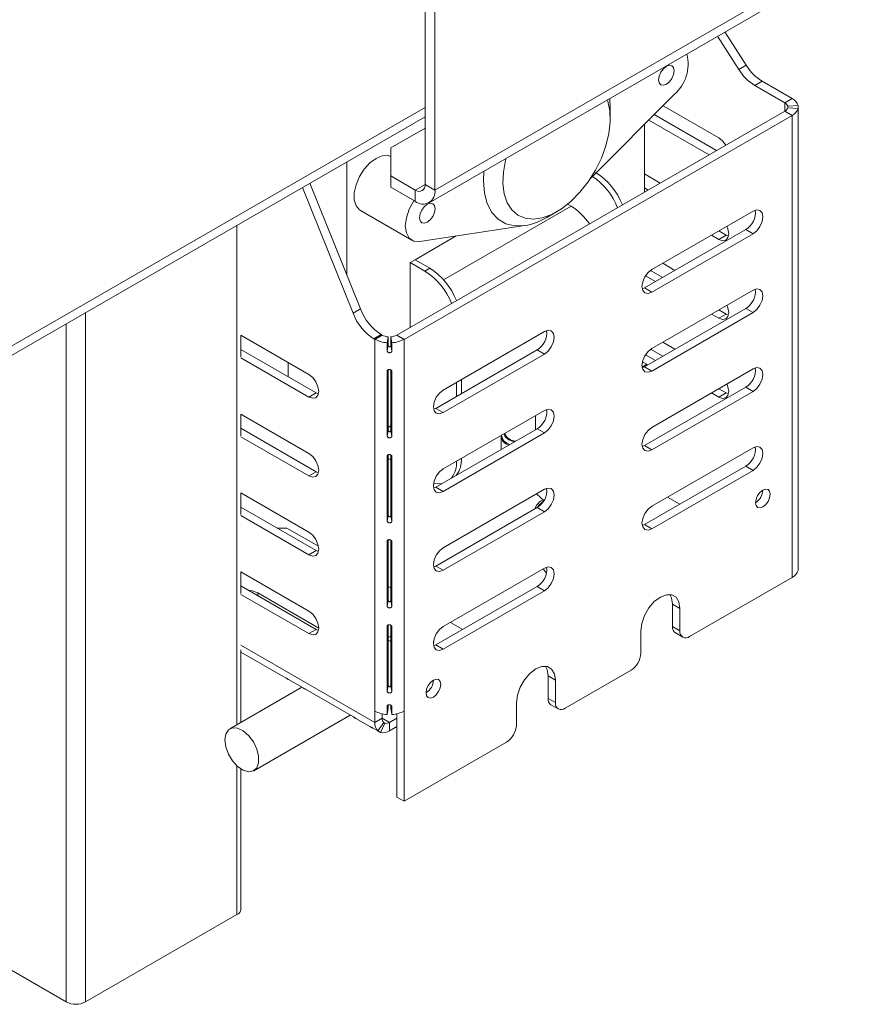
# Model space of a CAD drawing. Units: millimetres. Extents: x 150 to 3171, y 99 to 2502.
# Drawn here: x 2520 to 2642, y 1299 to 1442 of the extents above; entities that cross this region are included whole.
import ezdxf

# ---------------------------------------------------------------- set-up
doc = ezdxf.new("R2010")
doc.units = ezdxf.units.MM
doc.header["$LTSCALE"] = 12

msp = doc.modelspace()

# ---------------------------------------------------------------- linework, layer by layer
at = {"color": 7, "linetype": 'Continuous', "lineweight": 15}
for p, q in [((2641.21, 1452.17), (2580.51, 1417.13)), ((2579.68, 1415.3), (2642.02, 1451.29)), ((2579.1, 1417.95), (2579.1, 1449.79)), ((2580.51, 1417.13), (2580.51, 1448.98)), ((2625.63, 1435.22), (2622.55, 1440.05)), ((2624.57, 1434.61), (2621.49, 1439.43)), ((2624.57, 1434.61), (2625.63, 1435.22)), ((2627.93, 1432.91), (2626.87, 1432.29)), ((2627.93, 1432.91), (2632.28, 1430.4)), ((2626.87, 1432.29), (2631.22, 1429.78)), ((2603.04, 1418.76), (2615.17, 1430.96)), ((2605.94, 1429.07), (2605.86, 1430.41)), ((2631.22, 1429.78), (2632.28, 1430.4)), ((2605.94, 1427.44), (2605.94, 1429.07)), ((2621.67, 1424.68), (2613.58, 1429.35)), ((2631.65, 1429.27), (2633.14, 1429.37)), ((2631.65, 1429.27), (2631.65, 1429.07)), ((2631.65, 1429.07), (2633.14, 1428.97)), ((2633.14, 1429.37), (2633.14, 1428.97)), ((2633.14, 1427.74), (2633.14, 1428.97)), ((2436.47, 1345.4), (2579.1, 1427.74)), ((2631.22, 1428.56), (2575, 1396.11)), ((2632.28, 1427.95), (2576.06, 1395.49)), ((2611.51, 1427.28), (2620.26, 1422.23)), ((2612.29, 1428.06), (2621.32, 1422.84)), ((2631.22, 1428.56), (2632.28, 1427.95)), ((2632.28, 1360.99), (2632.28, 1427.95)), ((2633.16, 1425.3), (2633.16, 1427.74)), ((2574.15, 1423.25), (2579.1, 1426.11)), ((2610.89, 1416.82), (2610.89, 1426.65)), ((2633.14, 1415.41), (2633.14, 1424.89)), ((2574.15, 1423.25), (2574.15, 1419.17)), ((2567.75, 1421.2), (2567.75, 1404.81)), ((2577.68, 1417.13), (2574.15, 1419.17)), ((2574.15, 1419.17), (2574.15, 1417.54)), ((2613.18, 1418.15), (2610.89, 1419.47)), ((2568.67, 1399.29), (2561.35, 1417.5)), ((2569.73, 1399.9), (2562.41, 1418.11)), ((2577.68, 1415.5), (2574.15, 1417.54)), ((2580.51, 1417.13), (2579.1, 1417.95)), ((2610.89, 1417.43), (2611.41, 1417.13)), ((2577.68, 1417.13), (2577.68, 1415.5)), ((2600.28, 1414.78), (2599.76, 1415.08)), ((2633.16, 1412.97), (2633.16, 1415.41)), ((2569.75, 1414.15), (2577.17, 1409.87)), ((2596.75, 1413.15), (2598.16, 1413.97)), ((2626.62, 1414.07), (2611.95, 1405.6)), ((2578.32, 1409.68), (2593.56, 1411.97)), ((2633.14, 1403.08), (2633.14, 1412.56)), ((2583.63, 1410.48), (2577.65, 1407.03)), ((2610.89, 1402.94), (2625.56, 1411.41)), ((2611.95, 1402.33), (2626.62, 1410.8)), ((2620.61, 1410.59), (2621.67, 1409.98)), ((2621.67, 1411.21), (2622.73, 1410.59)), ((2622.73, 1410.59), (2621.67, 1409.98)), ((2622.73, 1410.59), (2623.05, 1410.45)), ((2625.56, 1411.41), (2626.62, 1410.8)), ((2577.65, 1407.03), (2576.95, 1406.62)), ((2576.95, 1406.62), (2576.95, 1397.23)), ((2576.95, 1406.62), (2579.07, 1405.39)), ((2577.65, 1407.03), (2579.78, 1405.8)), ((2579.07, 1405.39), (2579.78, 1405.8)), ((2615.3, 1405.49), (2613.54, 1406.51)), ((2611.04, 1404.69), (2612.48, 1403.86)), ((2611.78, 1405.49), (2613.54, 1404.47)), ((2610.57, 1402.8), (2610.89, 1402.94)), ((2610.89, 1402.94), (2611.95, 1402.33)), ((2633.16, 1400.64), (2633.16, 1403.08)), ((2626.62, 1402.63), (2611.95, 1394.16)), ((2633.14, 1390.75), (2633.14, 1400.23)), ((2568.67, 1399.29), (2569.73, 1399.9)), ((2610.89, 1391.51), (2625.56, 1399.98)), ((2611.95, 1390.9), (2626.62, 1399.37)), ((2620.61, 1399.16), (2621.67, 1398.55)), ((2621.67, 1399.78), (2622.73, 1399.16)), ((2622.73, 1399.16), (2621.67, 1398.55)), ((2622.73, 1399.16), (2623.05, 1399.02)), ((2625.56, 1399.98), (2626.62, 1399.37)), ((2562.27, 1390.39), (2552.42, 1396.08)), ((2552.43, 1392.94), (2552.43, 1396.07)), ((2572.75, 1396.18), (2571.69, 1395.57)), ((2572.88, 1396.11), (2571.82, 1395.49)), ((2572.88, 1396.11), (2572.75, 1396.18)), ((2573.77, 1395.86), (2573.59, 1395)), ((2573.77, 1394.63), (2573.77, 1395.86)), ((2574.12, 1395.86), (2574.29, 1395)), ((2574.12, 1395.86), (2574.12, 1394.63)), ((2575, 1396.11), (2576.06, 1395.49)), ((2596.39, 1396.62), (2581.72, 1388.14)), ((2571.82, 1395.49), (2571.69, 1395.57)), ((2571.82, 1341.6), (2571.82, 1395.49)), ((2573.59, 1393.77), (2573.59, 1395)), ((2573.77, 1394.63), (2573.59, 1393.77)), ((2574.12, 1394.63), (2574.29, 1393.77)), ((2574.29, 1395), (2574.29, 1393.77)), ((2576.06, 1341.6), (2576.06, 1395.49)), ((2615.3, 1394.06), (2613.54, 1395.08)), ((2563.34, 1387.74), (2552.43, 1394.03)), ((2580.66, 1385.49), (2595.33, 1393.96)), ((2581.72, 1384.88), (2596.39, 1393.35)), ((2595.33, 1393.96), (2596.39, 1393.35)), ((2611.04, 1393.26), (2612.48, 1392.43)), ((2611.78, 1394.05), (2613.54, 1393.04)), ((2552.42, 1392.81), (2562.27, 1387.12)), ((2559.27, 1392.12), (2559.27, 1390.08)), ((2611.24, 1391.88), (2610.55, 1391.48)), ((2610.57, 1391.37), (2610.89, 1391.51)), ((2610.6, 1392.25), (2611.24, 1391.88)), ((2610.89, 1391.51), (2611.95, 1390.9)), ((2611.24, 1391.88), (2611.24, 1391.71)), ((2573.59, 1381.44), (2573.59, 1390.92)), ((2573.77, 1382.3), (2573.77, 1391.09)), ((2574.12, 1391.06), (2574.12, 1382.3)), ((2574.29, 1390.92), (2574.29, 1381.44)), ((2626.62, 1391.2), (2611.95, 1382.73)), ((2633.16, 1388.31), (2633.16, 1390.75)), ((2583.66, 1389.27), (2583.66, 1387.23)), ((2584.37, 1389.68), (2584.37, 1387.63)), ((2563.34, 1387.74), (2562.27, 1387.12)), ((2563.65, 1387.59), (2563.34, 1387.74)), ((2610.89, 1380.08), (2625.56, 1388.55)), ((2611.95, 1379.47), (2626.62, 1387.94)), ((2620.61, 1387.73), (2621.67, 1387.12)), ((2621.67, 1388.34), (2622.73, 1387.73)), ((2622.73, 1387.73), (2621.67, 1387.12)), ((2622.73, 1387.73), (2623.05, 1387.59)), ((2625.56, 1388.55), (2626.62, 1387.94)), ((2633.14, 1378.42), (2633.14, 1387.9)), ((2562.27, 1378.96), (2552.42, 1384.65)), ((2552.43, 1381.51), (2552.43, 1384.64)), ((2580.34, 1385.35), (2580.66, 1385.49)), ((2580.66, 1385.49), (2581.72, 1384.88)), ((2596.39, 1385.18), (2581.72, 1376.71)), ((2595.11, 1382.4), (2595.11, 1384.44)), ((2563.34, 1376.3), (2552.43, 1382.6)), ((2573.77, 1382.3), (2573.59, 1381.44)), ((2573.77, 1382.73), (2574.12, 1382.94)), ((2574.12, 1382.3), (2574.29, 1381.44)), ((2580.66, 1374.06), (2595.33, 1382.53)), ((2581.72, 1373.45), (2596.39, 1381.92)), ((2595.33, 1382.53), (2596.39, 1381.92)), ((2552.42, 1381.38), (2562.27, 1375.69)), ((2590.11, 1381.44), (2590.11, 1379.51)), ((2573.77, 1369.97), (2573.77, 1378.76)), ((2574.12, 1378.73), (2574.12, 1369.97)), ((2610.57, 1379.94), (2610.89, 1380.08)), ((2610.89, 1380.08), (2611.95, 1379.47)), ((2626.62, 1379.77), (2611.95, 1371.3)), ((2573.59, 1369.11), (2573.59, 1378.59)), ((2574.12, 1378.04), (2573.77, 1378.24)), ((2574.29, 1378.59), (2574.29, 1369.11)), ((2583.66, 1377.84), (2584.37, 1378.24)), ((2583.66, 1377.84), (2583.66, 1377.84)), ((2584.37, 1378.24), (2584.37, 1378.24)), ((2633.16, 1375.98), (2633.16, 1378.42)), ((2563.34, 1376.3), (2562.27, 1375.69)), ((2563.65, 1376.16), (2563.34, 1376.3)), ((2610.89, 1368.65), (2625.56, 1377.12)), ((2611.95, 1368.03), (2626.62, 1376.5)), ((2625.56, 1377.12), (2626.62, 1376.5)), ((2633.14, 1366.09), (2633.14, 1375.57)), ((2562.27, 1367.53), (2552.42, 1373.22)), ((2552.43, 1370.08), (2552.43, 1373.21)), ((2580.34, 1373.92), (2580.66, 1374.06)), ((2580.66, 1374.06), (2581.72, 1373.45)), ((2596.39, 1373.75), (2581.72, 1365.28)), ((2595.27, 1373.1), (2596.33, 1372.15)), ((2614.24, 1372.63), (2616.01, 1371.6)), ((2563.34, 1364.87), (2552.43, 1371.17)), ((2580.66, 1362.63), (2595.33, 1371.1)), ((2581.72, 1362.02), (2596.39, 1370.49)), ((2595.33, 1371.1), (2596.39, 1370.49)), ((2552.42, 1369.95), (2562.27, 1364.26)), ((2573.77, 1369.97), (2573.59, 1369.11)), ((2574.12, 1369.97), (2574.29, 1369.11)), ((2559.09, 1368.14), (2557.68, 1368.14)), ((2559.09, 1368.14), (2563.64, 1365.51)), ((2610.57, 1368.51), (2610.89, 1368.65)), ((2610.89, 1368.65), (2611.95, 1368.03)), ((2573.59, 1356.78), (2573.59, 1366.26)), ((2573.77, 1357.64), (2573.77, 1366.43)), ((2574.12, 1366.4), (2574.12, 1357.64)), ((2574.29, 1366.26), (2574.29, 1356.78)), ((2633.16, 1363.65), (2633.16, 1366.09)), ((2563.34, 1364.87), (2562.27, 1364.26)), ((2563.65, 1364.73), (2563.34, 1364.87)), ((2633.14, 1362.01), (2633.14, 1363.24)), ((2562.27, 1356.1), (2552.42, 1361.79)), ((2552.43, 1358.65), (2552.43, 1361.78)), ((2580.34, 1362.49), (2580.66, 1362.63)), ((2580.66, 1362.63), (2581.72, 1362.02)), ((2596.39, 1362.32), (2581.72, 1353.85)), ((2632.28, 1360.99), (2617.43, 1352.42)), ((2563.34, 1353.44), (2552.43, 1359.74)), ((2554.85, 1358.75), (2563.69, 1353.64)), ((2573.77, 1359.66), (2574.12, 1359.46)), ((2580.66, 1351.2), (2595.33, 1359.67)), ((2581.72, 1350.58), (2596.39, 1359.05)), ((2595.33, 1359.67), (2596.39, 1359.05)), ((2552.42, 1358.52), (2562.27, 1352.83)), ((2573.77, 1357.64), (2573.59, 1356.78)), ((2574.12, 1357.64), (2574.29, 1356.78)), ((2614.95, 1353.85), (2614.95, 1357.11)), ((2614.95, 1357.11), (2616.01, 1356.5)), ((2616.01, 1353.23), (2616.01, 1356.5)), ((2582.78, 1354.46), (2584.55, 1353.44)), ((2563.34, 1353.44), (2562.27, 1352.83)), ((2563.65, 1353.3), (2563.34, 1353.44)), ((2573.59, 1344.45), (2573.59, 1353.93)), ((2573.77, 1345.31), (2573.77, 1354.1)), ((2574.12, 1354.07), (2574.12, 1345.31)), ((2574.29, 1353.93), (2574.29, 1344.45)), ((2610.36, 1353.24), (2610.36, 1349.97)), ((2614.95, 1353.85), (2616.01, 1353.23)), ((2574.12, 1352.49), (2573.77, 1352.29)), ((2574.12, 1351.71), (2573.77, 1351.91)), ((2615.37, 1352.93), (2616.43, 1352.32)), ((2552.43, 1339.97), (2552.43, 1350.5)), ((2552.43, 1350.17), (2558.96, 1346.4)), ((2580.33, 1351.05), (2580.66, 1351.2)), ((2580.66, 1351.2), (2581.72, 1350.58)), ((2608.94, 1347.52), (2599.4, 1342.01)), ((2559.31, 1346.18), (2561.42, 1344.96)), ((2596.92, 1346.7), (2596.92, 1343.44)), ((2596.92, 1346.7), (2597.98, 1346.09)), ((2597.98, 1346.09), (2597.98, 1342.83)), ((2561.24, 1345.06), (2550.8, 1339.03)), ((2561.43, 1344.97), (2568.74, 1340.76)), ((2573.77, 1345.31), (2573.59, 1344.45)), ((2574.12, 1345.31), (2574.29, 1344.45)), ((2596.92, 1343.44), (2597.98, 1342.83)), ((2571.82, 1339.97), (2571.82, 1341.6)), ((2573.59, 1341.11), (2573.59, 1342.33)), ((2573.77, 1341.97), (2573.59, 1341.11)), ((2573.77, 1341.97), (2573.77, 1342.5)), ((2574.12, 1342.48), (2574.12, 1341.97)), ((2574.12, 1341.97), (2574.29, 1341.11)), ((2574.29, 1342.33), (2574.29, 1341.11)), ((2576.06, 1328.54), (2576.06, 1341.6)), ((2592.33, 1339.56), (2592.33, 1342.83)), ((2597.34, 1342.52), (2598.4, 1341.91)), ((2554.3, 1332.97), (2568.27, 1341.03)), ((2569.09, 1340.53), (2571.2, 1339.31)), ((2572.88, 1340.58), (2571.82, 1339.97)), ((2572.88, 1340.58), (2572.88, 1341.21)), ((2575, 1340.58), (2573.94, 1339.97)), ((2575, 1329.15), (2575, 1341.21)), ((2571.22, 1339.33), (2572.28, 1338.72)), ((2573.11, 1339.95), (2572.28, 1338.72)), ((2572.63, 1338.51), (2572.28, 1338.72)), ((2573.28, 1339.85), (2572.63, 1338.51)), ((2573.28, 1339.85), (2573.11, 1339.95)), ((2573.94, 1339.97), (2573.94, 1338.74)), ((2575, 1339.36), (2573.94, 1338.74)), ((2590.91, 1337.11), (2576.06, 1328.54)), ((2552.43, 1312.92), (2552.43, 1333.22)), ((2576.06, 1328.54), (2575, 1329.15)), ((2505.18, 1312.1), (2527.1, 1299.45)), ((2529.92, 1299.45), (2551.84, 1312.1))]:
    msp.add_line(p, q, dxfattribs=at)
at = {"color": 8, "linetype": 'Continuous', "lineweight": 15}
for p, q in [((2438.35, 1347.85), (2579.1, 1429.1)), ((2631.22, 1428.56), (2631.22, 1429.78)), ((2579.1, 1417.95), (2577.68, 1417.13)), ((2581.79, 1404.1), (2600.28, 1414.78)), ((2551.84, 1412.01), (2551.84, 1339.63)), ((2529.92, 1399.36), (2529.92, 1299.45)), ((2527.1, 1397.72), (2527.1, 1299.45)), ((2590.11, 1381.44), (2590.12, 1381.56)), ((2554.85, 1358.75), (2554.85, 1358.34)), ((2552.42, 1351.17), (2571.82, 1339.97)), ((2573.94, 1339.97), (2572.88, 1340.58)), ((2551.84, 1333.67), (2551.84, 1312.1))]:
    msp.add_line(p, q, dxfattribs=at)
at = {"color": 7, "linetype": 'Continuous', "lineweight": 15, "flags": 128}
for points in [[(2614.07, 1435.07), (2613.64, 1434.72), (2613.27, 1434.23), (2613.02, 1433.66), (2612.94, 1433.11), (2613.02, 1432.66), (2613.27, 1432.38), (2613.64, 1432.31), (2614.07, 1432.46), (2614.5, 1432.81), (2614.87, 1433.3), (2615.12, 1433.87), (2615.2, 1434.42), (2615.12, 1434.87), (2614.87, 1435.15), (2614.5, 1435.22), (2614.07, 1435.07)], [(2590.84, 1421.74), (2590.76, 1421.45), (2590.45, 1419.7), (2590.39, 1418.06), (2590.58, 1416.57), (2591.01, 1415.29), (2591.67, 1414.25), (2592.54, 1413.5), (2593.59, 1413.04), (2594.79, 1412.91), (2596.09, 1413.1), (2597.46, 1413.6), (2598.86, 1414.4), (2600.23, 1415.48), (2601.54, 1416.8), (2602.73, 1418.32), (2603.78, 1419.99), (2604.65, 1421.75), (2605.31, 1423.55), (2605.74, 1425.33), (2605.93, 1427.03), (2605.87, 1428.6), (2605.56, 1429.99), (2605.49, 1430.2)], [(2622.67, 1423.62), (2622.21, 1424.24), (2621.67, 1424.68)], [(2574.15, 1422), (2573.72, 1422.13), (2572.89, 1422.09), (2572, 1421.72), (2571.1, 1421.06), (2570.28, 1420.15), (2569.59, 1419.07), (2569.1, 1417.91), (2568.85, 1416.75), (2568.85, 1415.71), (2569.1, 1414.85), (2569.59, 1414.26), (2569.75, 1414.15)], [(2587.63, 1419.89), (2587.55, 1418.46), (2587.69, 1416.7), (2588.1, 1415.16), (2588.77, 1413.88), (2589.69, 1412.89), (2590.81, 1412.23), (2592.11, 1411.92), (2593.56, 1411.97)], [(2577.51, 1415.6), (2577.47, 1415.55), (2576.81, 1414.36), (2576.39, 1413.11), (2576.24, 1411.93), (2576.39, 1410.91), (2576.81, 1410.16), (2577.47, 1409.73), (2578.32, 1409.68)], [(2579.42, 1415.07), (2578.99, 1414.72), (2578.62, 1414.23), (2578.38, 1413.66), (2578.29, 1413.11), (2578.38, 1412.66), (2578.62, 1412.38), (2578.99, 1412.31), (2579.42, 1412.46), (2579.85, 1412.81), (2580.22, 1413.3), (2580.47, 1413.87), (2580.55, 1414.42), (2580.47, 1414.87), (2580.22, 1415.15), (2579.85, 1415.22), (2579.42, 1415.07)], [(2626.62, 1410.8), (2627.16, 1411.24), (2627.62, 1411.86), (2627.93, 1412.56), (2628.04, 1413.25), (2627.93, 1413.81), (2627.62, 1414.16), (2627.16, 1414.25), (2626.62, 1414.07)], [(2621.67, 1409.98), (2622.21, 1409.79), (2622.67, 1409.88), (2622.98, 1410.24), (2623.09, 1410.8), (2622.98, 1411.49), (2622.83, 1411.88)], [(2611.95, 1405.6), (2611.41, 1405.16), (2610.95, 1404.54), (2610.64, 1403.83), (2610.53, 1403.15), (2610.64, 1402.58), (2610.95, 1402.23), (2611.41, 1402.14), (2611.95, 1402.33)], [(2626.62, 1399.37), (2627.16, 1399.8), (2627.62, 1400.42), (2627.93, 1401.13), (2628.04, 1401.82), (2627.93, 1402.38), (2627.62, 1402.73), (2627.16, 1402.82), (2626.62, 1402.63)], [(2621.67, 1398.55), (2622.21, 1398.36), (2622.67, 1398.45), (2622.98, 1398.8), (2623.09, 1399.37), (2622.98, 1400.05), (2622.83, 1400.45)], [(2596.39, 1393.35), (2596.93, 1393.79), (2597.39, 1394.4), (2597.7, 1395.11), (2597.81, 1395.8), (2597.7, 1396.36), (2597.39, 1396.71), (2596.93, 1396.8), (2596.39, 1396.62)], [(2611.95, 1394.16), (2611.41, 1393.73), (2610.95, 1393.11), (2610.64, 1392.4), (2610.53, 1391.71), (2610.64, 1391.15), (2610.95, 1390.8), (2611.41, 1390.71), (2611.95, 1390.9)], [(2562.27, 1387.12), (2562.82, 1386.94), (2563.27, 1387.02), (2563.58, 1387.38), (2563.69, 1387.94), (2563.58, 1388.63), (2563.27, 1389.33), (2562.82, 1389.95), (2562.27, 1390.39)], [(2626.62, 1387.94), (2627.16, 1388.37), (2627.62, 1388.99), (2627.93, 1389.7), (2628.04, 1390.39), (2627.93, 1390.95), (2627.62, 1391.3), (2627.16, 1391.39), (2626.62, 1391.2)], [(2621.67, 1387.12), (2622.21, 1386.93), (2622.67, 1387.02), (2622.98, 1387.37), (2623.09, 1387.93), (2622.98, 1388.62), (2622.83, 1389.02)], [(2581.72, 1388.14), (2581.18, 1387.71), (2580.72, 1387.09), (2580.41, 1386.38), (2580.31, 1385.7), (2580.41, 1385.13), (2580.72, 1384.78), (2581.18, 1384.69), (2581.72, 1384.88)], [(2596.39, 1381.92), (2596.93, 1382.35), (2597.39, 1382.97), (2597.7, 1383.68), (2597.81, 1384.37), (2597.7, 1384.93), (2597.39, 1385.28), (2596.93, 1385.37), (2596.39, 1385.18)], [(2611.95, 1382.73), (2611.41, 1382.3), (2610.95, 1381.68), (2610.64, 1380.97), (2610.53, 1380.28), (2610.64, 1379.72), (2610.95, 1379.37), (2611.41, 1379.28), (2611.95, 1379.47)], [(2562.27, 1375.69), (2562.82, 1375.5), (2563.27, 1375.59), (2563.58, 1375.95), (2563.69, 1376.51), (2563.58, 1377.2), (2563.27, 1377.9), (2562.82, 1378.52), (2562.27, 1378.96)], [(2626.62, 1376.5), (2627.16, 1376.94), (2627.62, 1377.56), (2627.93, 1378.27), (2628.04, 1378.95), (2627.93, 1379.52), (2627.62, 1379.87), (2627.16, 1379.96), (2626.62, 1379.77)], [(2581.72, 1376.71), (2581.18, 1376.28), (2580.72, 1375.66), (2580.41, 1374.95), (2580.31, 1374.26), (2580.41, 1373.7), (2580.72, 1373.35), (2581.18, 1373.26), (2581.72, 1373.45)], [(2580.34, 1374.65), (2580.83, 1374.57), (2581.59, 1374.59)], [(2596.39, 1370.49), (2596.93, 1370.92), (2597.39, 1371.54), (2597.7, 1372.25), (2597.81, 1372.94), (2597.7, 1373.5), (2597.39, 1373.85), (2596.93, 1373.94), (2596.39, 1373.75)], [(2628.04, 1373.65), (2627.63, 1373.32), (2627.29, 1372.86), (2627.06, 1372.33), (2626.97, 1371.81), (2627.06, 1371.39), (2627.29, 1371.12), (2627.63, 1371.06), (2628.04, 1371.2), (2628.44, 1371.52), (2628.79, 1371.99), (2629.02, 1372.52), (2629.1, 1373.03), (2629.02, 1373.46), (2628.79, 1373.72), (2628.44, 1373.79), (2628.04, 1373.65)], [(2596.25, 1372.01), (2595.61, 1371.48), (2595.41, 1371.14)], [(2611.95, 1371.3), (2611.41, 1370.86), (2610.95, 1370.25), (2610.64, 1369.54), (2610.53, 1368.85), (2610.64, 1368.29), (2610.95, 1367.94), (2611.41, 1367.85), (2611.95, 1368.03)], [(2562.27, 1364.26), (2562.82, 1364.07), (2563.27, 1364.16), (2563.58, 1364.51), (2563.69, 1365.08), (2563.58, 1365.76), (2563.27, 1366.47), (2562.82, 1367.09), (2562.27, 1367.53)], [(2581.72, 1365.28), (2581.18, 1364.84), (2580.72, 1364.23), (2580.41, 1363.52), (2580.31, 1362.83), (2580.41, 1362.27), (2580.72, 1361.92), (2581.18, 1361.83), (2581.72, 1362.02)], [(2596.39, 1359.05), (2596.93, 1359.49), (2597.39, 1360.11), (2597.7, 1360.82), (2597.81, 1361.5), (2597.7, 1362.07), (2597.39, 1362.42), (2596.93, 1362.51), (2596.39, 1362.32)], [(2553.44, 1359.15), (2554.04, 1359.06), (2554.85, 1358.75)], [(2616.01, 1356.5), (2615.88, 1357.43), (2615.47, 1358.11), (2614.85, 1358.47), (2614.06, 1358.48), (2613.19, 1358.13), (2612.31, 1357.47), (2611.52, 1356.55), (2610.9, 1355.47), (2610.5, 1354.32), (2610.36, 1353.24)], [(2614.95, 1357.11), (2614.82, 1358.04), (2614.58, 1358.51)], [(2562.27, 1352.83), (2562.82, 1352.64), (2563.27, 1352.73), (2563.58, 1353.08), (2563.69, 1353.65), (2563.58, 1354.33), (2563.27, 1355.04), (2562.82, 1355.66), (2562.27, 1356.1)], [(2581.72, 1353.85), (2581.18, 1353.41), (2580.72, 1352.79), (2580.41, 1352.09), (2580.31, 1351.4), (2580.41, 1350.84), (2580.72, 1350.48), (2581.18, 1350.4), (2581.72, 1350.58)], [(2580.33, 1351.69), (2580.33, 1351.6), (2580.31, 1351.4)], [(2592.33, 1342.83), (2592.47, 1343.92), (2592.87, 1345.06), (2593.49, 1346.14), (2594.28, 1347.06), (2595.16, 1347.72), (2596.03, 1348.07), (2596.82, 1348.06), (2597.44, 1347.7), (2597.85, 1347.02), (2597.98, 1346.09)], [(2596.55, 1348.1), (2596.78, 1347.63), (2596.92, 1346.7)], [(2580.31, 1346.09), (2579.9, 1345.77), (2579.56, 1345.3), (2579.33, 1344.77), (2579.25, 1344.26), (2579.33, 1343.83), (2579.56, 1343.57), (2579.9, 1343.5), (2580.31, 1343.64), (2580.71, 1343.97), (2581.06, 1344.44), (2581.29, 1344.97), (2581.37, 1345.48), (2581.29, 1345.9), (2581.06, 1346.17), (2580.71, 1346.23), (2580.31, 1346.09)], [(2573.59, 1341.99), (2573.64, 1341.98), (2573.77, 1341.97)], [(2574.12, 1341.97), (2574.24, 1341.98), (2574.29, 1341.99)], [(2550.08, 1337.43), (2550.21, 1338.28), (2550.6, 1338.88), (2551.2, 1339.17), (2551.94, 1339.12), (2552.76, 1338.73), (2553.55, 1338.04), (2554.23, 1337.14), (2554.73, 1336.1), (2554.99, 1335.06), (2554.99, 1334.12), (2554.73, 1333.38), (2554.23, 1332.93), (2553.55, 1332.81), (2552.76, 1333.03), (2551.94, 1333.58), (2551.2, 1334.39), (2550.6, 1335.37), (2550.21, 1336.42), (2550.08, 1337.43)]]:
    msp.add_lwpolyline(points, dxfattribs=at)
at = {"color": 8, "linetype": 'Continuous', "lineweight": 15, "flags": 128}
for points in [[(2591.22, 1380.92), (2590.72, 1381.36), (2590.55, 1381.81)], [(2592.03, 1380.62), (2591.97, 1380.63), (2591.22, 1380.92)], [(2596.23, 1362.23), (2596.65, 1361.63), (2596.68, 1361.59)]]:
    msp.add_lwpolyline(points, dxfattribs=at)
at = {"color": 7, "linetype": 'Continuous', "lineweight": 15}
for centre, radius, start, end in [((2611.43, 1435.36), 5.78, 310.3702, 14.9292), ((2630.56, 1438.27), 7.03, 211.4576, 238.2873), ((2631.62, 1438.89), 7.03, 211.4576, 238.2873), ((2631.56, 1428.92), 1.64, 16.0203, 64.0159), ((2630.86, 1429.05), 0.82, 16.0203, 64.0159), ((2630.86, 1429.3), 0.82, 295.9841, 343.9797), ((2631.56, 1429.42), 1.64, 295.9841, 343.9797), ((2597.61, 1410.81), 10.1, 21.8447, 55.1972), ((2598.44, 1411.29), 9.96, 21.7186, 57.3495), ((2578.23, 1417.81), 0.873, 230.7967, 9.214), ((2578.79, 1416.85), 1.75, 230.7967, 9.214), ((2595.84, 1407.61), 8.44, 33.0942, 58.2155), ((2591.95, 1421.19), 9.36, 279.8601, 300.8142), ((2624.12, 1413.86), 2.84, 300.4766, 7.0391), ((2574.4, 1397.42), 9.96, 21.7186, 57.3495), ((2573.7, 1397.01), 9.96, 21.7186, 57.3495), ((2624.12, 1402.43), 2.84, 300.4766, 7.0391), ((2575.81, 1402.01), 7.65, 200.8756, 237.4031), ((2576.88, 1402.62), 7.65, 200.8756, 237.4031), ((2573.87, 1397.93), 2.08, 241.5863, 267.1485), ((2574.01, 1397.93), 2.08, 272.8515, 298.4137), ((2593.89, 1396.41), 2.84, 300.4766, 7.0391), ((2573.8, 1399.15), 4.15, 241.5863, 267.1485), ((2574.09, 1399.15), 4.15, 272.8515, 298.4137), ((2624.12, 1391), 2.84, 300.4766, 7.0391), ((2593.89, 1384.98), 2.84, 300.4766, 7.0391), ((2592.33, 1382.6), 1.87, 203.6324, 266.792), ((2591.63, 1381.64), 1.54, 187.6778, 254.7391), ((2624.12, 1379.56), 2.84, 300.4766, 7.0391), ((2579.87, 1377.64), 3.8, 323.1882, 3.0151), ((2580.58, 1378.04), 3.8, 323.1882, 3.0151), ((2593.89, 1373.55), 2.84, 300.4766, 7.0391), ((2625.79, 1373.72), 2.25, 301.8719, 358.1338), ((2596.97, 1370.35), 2.02, 111.3543, 163.4851), ((2593.89, 1362.11), 2.84, 300.4766, 7.0391), ((2631.56, 1362.46), 1.64, 295.9841, 343.9797), ((2615.93, 1353.74), 0.986, 173.7012, 234.9867), ((2616.88, 1353.09), 0.873, 170.786, 309.2033), ((2607.29, 1350.11), 3.07, 302.6055, 357.3945), ((2578.06, 1346.17), 2.25, 301.8719, 358.1334), ((2597.9, 1343.33), 0.986, 173.7012, 234.9867), ((2573.8, 1345.26), 4.15, 241.5863, 267.1485), ((2574.09, 1345.26), 4.15, 272.8515, 298.4137), ((2598.85, 1342.69), 0.873, 170.786, 309.2033), ((2573.7, 1340.52), 0.82, 175.9884, 223.9782), ((2573.46, 1339.85), 1.64, 175.9884, 223.9782), ((2573.02, 1340.1), 1.64, 256.0112, 304.0095), ((2573.48, 1340.65), 0.82, 256.0112, 304.0095), ((2589.26, 1339.7), 3.07, 302.6055, 357.3945), ((2551.43, 1313.02), 1.01, 294.3747, 354.3052), ((2528.51, 1302.18), 3.07, 242.6097, 297.3903)]:
    msp.add_arc(centre, radius, start, end, dxfattribs=at)
at = {"color": 8, "linetype": 'Continuous', "lineweight": 15}
msp.add_arc((2591.81, 1381.86), 1.67, 189.4885, 255.2887, dxfattribs=at)
at = {"color": 7, "linetype": 'Continuous', "lineweight": 15}
for points, knots in [([(2633.14, 1428.15), (2633.14, 1428.13), (2633.14, 1428.08), (2633.14, 1428.01), (2633.15, 1427.95), (2633.15, 1427.89), (2633.15, 1427.83), (2633.16, 1427.78), (2633.16, 1427.73), (2633.16, 1427.7), (2633.15, 1427.69), (2633.15, 1427.7), (2633.14, 1427.73), (2633.14, 1427.74)], [0, 0, 0, 0, 0.080254, 0.15331, 0.221553, 0.287885, 0.355459, 0.427261, 0.505798, 0.604927, 0.715472, 0.845483, 1, 1, 1, 1]), ([(2633.14, 1424.89), (2633.14, 1424.93), (2633.14, 1425), (2633.15, 1425.12), (2633.15, 1425.22), (2633.16, 1425.28), (2633.16, 1425.3), (2633.16, 1425.3)], [0, 0, 0, 0, 0.263819, 0.4953, 0.724768, 0.983258, 1, 1, 1, 1]), ([(2633.14, 1415.82), (2633.14, 1415.8), (2633.14, 1415.75), (2633.14, 1415.68), (2633.15, 1415.62), (2633.15, 1415.56), (2633.15, 1415.5), (2633.16, 1415.45), (2633.16, 1415.4), (2633.16, 1415.37), (2633.15, 1415.36), (2633.15, 1415.37), (2633.14, 1415.4), (2633.14, 1415.41)], [0, 0, 0, 0, 0.080254, 0.15331, 0.221553, 0.287885, 0.355459, 0.427261, 0.505798, 0.604927, 0.715472, 0.845483, 1, 1, 1, 1]), ([(2633.14, 1412.56), (2633.14, 1412.6), (2633.14, 1412.67), (2633.15, 1412.79), (2633.15, 1412.89), (2633.16, 1412.95), (2633.16, 1412.97), (2633.16, 1412.97)], [0, 0, 0, 0, 0.263819, 0.4953, 0.724768, 0.983258, 1, 1, 1, 1]), ([(2633.14, 1403.49), (2633.14, 1403.47), (2633.14, 1403.42), (2633.14, 1403.35), (2633.15, 1403.29), (2633.15, 1403.23), (2633.15, 1403.17), (2633.16, 1403.12), (2633.16, 1403.07), (2633.16, 1403.04), (2633.15, 1403.03), (2633.15, 1403.04), (2633.14, 1403.07), (2633.14, 1403.08)], [0, 0, 0, 0, 0.080254, 0.15331, 0.221553, 0.287885, 0.355459, 0.427261, 0.505798, 0.604927, 0.715472, 0.845483, 1, 1, 1, 1]), ([(2633.14, 1400.23), (2633.14, 1400.27), (2633.14, 1400.34), (2633.15, 1400.46), (2633.15, 1400.56), (2633.16, 1400.62), (2633.16, 1400.64), (2633.16, 1400.64)], [0, 0, 0, 0, 0.263819, 0.4953, 0.724768, 0.983258, 1, 1, 1, 1]), ([(2574.12, 1394.63), (2574.1, 1394.56), (2574.08, 1394.51), (2574.04, 1394.45), (2574.03, 1394.44), (2574, 1394.43), (2573.99, 1394.42), (2573.97, 1394.42), (2573.97, 1394.42), (2573.96, 1394.42), (2573.96, 1394.42), (2573.95, 1394.42), (2573.95, 1394.42), (2573.95, 1394.42), (2573.95, 1394.42), (2573.89, 1394.42), (2573.83, 1394.49), (2573.77, 1394.63)], [0, 0, 0, 0, 0.25, 0.25, 0.375, 0.375, 0.4375, 0.4375, 0.46875, 0.46875, 0.484375, 0.484375, 0.492188, 0.492188, 0.5, 0.5, 1, 1, 1, 1]), ([(2574.29, 1393.77), (2574.29, 1393.75), (2574.27, 1393.72), (2574.24, 1393.67), (2574.19, 1393.62), (2574.14, 1393.59), (2574.09, 1393.57), (2574.02, 1393.55), (2573.94, 1393.55), (2573.85, 1393.56), (2573.76, 1393.61), (2573.67, 1393.68), (2573.62, 1393.74), (2573.59, 1393.77)], [0, 0, 0, 0, 0.080254, 0.15331, 0.221553, 0.287885, 0.355459, 0.427261, 0.505798, 0.604927, 0.715472, 0.845483, 1, 1, 1, 1]), ([(2573.59, 1390.92), (2573.6, 1390.93), (2573.61, 1390.97), (2573.65, 1391.02), (2573.69, 1391.06), (2573.74, 1391.08), (2573.8, 1391.1), (2573.86, 1391.11), (2573.94, 1391.12), (2574.03, 1391.1), (2574.12, 1391.06), (2574.21, 1391), (2574.26, 1390.95), (2574.29, 1390.92)], [0, 0, 0, 0, 0.0802537, 0.1533103, 0.2215528, 0.2878854, 0.355459, 0.427261, 0.5057979, 0.6049273, 0.7154715, 0.845483, 1, 1, 1, 1]), ([(2633.14, 1391.16), (2633.14, 1391.14), (2633.14, 1391.09), (2633.14, 1391.02), (2633.15, 1390.96), (2633.15, 1390.9), (2633.15, 1390.84), (2633.16, 1390.79), (2633.16, 1390.74), (2633.16, 1390.71), (2633.15, 1390.7), (2633.15, 1390.71), (2633.14, 1390.74), (2633.14, 1390.75)], [0, 0, 0, 0, 0.080254, 0.15331, 0.221553, 0.287885, 0.355459, 0.427261, 0.505798, 0.604927, 0.715472, 0.845483, 1, 1, 1, 1]), ([(2633.14, 1387.9), (2633.14, 1387.94), (2633.14, 1388.01), (2633.15, 1388.13), (2633.15, 1388.23), (2633.16, 1388.29), (2633.16, 1388.31), (2633.16, 1388.31)], [0, 0, 0, 0, 0.263819, 0.4953, 0.724768, 0.983258, 1, 1, 1, 1]), ([(2574.12, 1382.3), (2574.1, 1382.23), (2574.08, 1382.18), (2574.04, 1382.12), (2574.03, 1382.11), (2574, 1382.1), (2573.99, 1382.09), (2573.97, 1382.09), (2573.97, 1382.09), (2573.96, 1382.09), (2573.96, 1382.09), (2573.95, 1382.09), (2573.95, 1382.09), (2573.95, 1382.09), (2573.95, 1382.09), (2573.89, 1382.09), (2573.83, 1382.16), (2573.77, 1382.3)], [0, 0, 0, 0, 0.25, 0.25, 0.375, 0.375, 0.4375, 0.4375, 0.46875, 0.46875, 0.484375, 0.484375, 0.492188, 0.492188, 0.5, 0.5, 1, 1, 1, 1]), ([(2574.29, 1381.44), (2574.29, 1381.42), (2574.27, 1381.39), (2574.24, 1381.34), (2574.19, 1381.29), (2574.14, 1381.26), (2574.09, 1381.24), (2574.02, 1381.22), (2573.94, 1381.22), (2573.85, 1381.23), (2573.76, 1381.28), (2573.67, 1381.35), (2573.62, 1381.41), (2573.59, 1381.44)], [0, 0, 0, 0, 0.080254, 0.15331, 0.221553, 0.287885, 0.355459, 0.427261, 0.505798, 0.604927, 0.715472, 0.845483, 1, 1, 1, 1]), ([(2573.59, 1378.59), (2573.6, 1378.61), (2573.61, 1378.64), (2573.65, 1378.69), (2573.69, 1378.73), (2573.74, 1378.75), (2573.8, 1378.77), (2573.86, 1378.78), (2573.94, 1378.79), (2574.03, 1378.77), (2574.12, 1378.73), (2574.21, 1378.67), (2574.26, 1378.62), (2574.29, 1378.59)], [0, 0, 0, 0, 0.080254, 0.15331, 0.221553, 0.287885, 0.355459, 0.427261, 0.505798, 0.604927, 0.715472, 0.845483, 1, 1, 1, 1]), ([(2633.14, 1378.83), (2633.14, 1378.81), (2633.14, 1378.76), (2633.14, 1378.69), (2633.15, 1378.63), (2633.15, 1378.57), (2633.15, 1378.51), (2633.16, 1378.46), (2633.16, 1378.41), (2633.16, 1378.38), (2633.15, 1378.37), (2633.15, 1378.38), (2633.14, 1378.41), (2633.14, 1378.42)], [0, 0, 0, 0, 0.080254, 0.15331, 0.221553, 0.287885, 0.355459, 0.427261, 0.505798, 0.604927, 0.715472, 0.845483, 1, 1, 1, 1]), ([(2633.14, 1375.57), (2633.14, 1375.61), (2633.14, 1375.68), (2633.15, 1375.8), (2633.15, 1375.9), (2633.16, 1375.96), (2633.16, 1375.98), (2633.16, 1375.98)], [0, 0, 0, 0, 0.263819, 0.4953, 0.724768, 0.983258, 1, 1, 1, 1]), ([(2574.29, 1369.11), (2574.29, 1369.09), (2574.27, 1369.06), (2574.24, 1369.01), (2574.19, 1368.96), (2574.14, 1368.93), (2574.09, 1368.91), (2574.02, 1368.89), (2573.94, 1368.89), (2573.85, 1368.9), (2573.76, 1368.95), (2573.67, 1369.02), (2573.62, 1369.08), (2573.59, 1369.11)], [0, 0, 0, 0, 0.080254, 0.15331, 0.221553, 0.287885, 0.355459, 0.427261, 0.505798, 0.604927, 0.715472, 0.845483, 1, 1, 1, 1]), ([(2574.12, 1369.97), (2574.1, 1369.9), (2574.08, 1369.85), (2574.04, 1369.79), (2574.03, 1369.78), (2574, 1369.77), (2573.99, 1369.76), (2573.97, 1369.76), (2573.97, 1369.76), (2573.96, 1369.76), (2573.96, 1369.76), (2573.95, 1369.76), (2573.95, 1369.76), (2573.95, 1369.76), (2573.95, 1369.76), (2573.89, 1369.76), (2573.83, 1369.83), (2573.77, 1369.97)], [0, 0, 0, 0, 0.25, 0.25, 0.375, 0.375, 0.4375, 0.4375, 0.46875, 0.46875, 0.484375, 0.484375, 0.492188, 0.492188, 0.5, 0.5, 1, 1, 1, 1]), ([(2573.59, 1366.26), (2573.6, 1366.28), (2573.61, 1366.31), (2573.65, 1366.36), (2573.69, 1366.4), (2573.74, 1366.42), (2573.8, 1366.44), (2573.86, 1366.45), (2573.94, 1366.46), (2574.03, 1366.44), (2574.12, 1366.4), (2574.21, 1366.34), (2574.26, 1366.29), (2574.29, 1366.26)], [0, 0, 0, 0, 0.080254, 0.15331, 0.221553, 0.287885, 0.355459, 0.427261, 0.505798, 0.604927, 0.715472, 0.845483, 1, 1, 1, 1]), ([(2633.14, 1366.5), (2633.14, 1366.48), (2633.14, 1366.43), (2633.14, 1366.36), (2633.15, 1366.3), (2633.15, 1366.24), (2633.15, 1366.18), (2633.16, 1366.13), (2633.16, 1366.09), (2633.16, 1366.05), (2633.15, 1366.04), (2633.15, 1366.05), (2633.14, 1366.08), (2633.14, 1366.09)], [0, 0, 0, 0, 0.0802537, 0.1533103, 0.2215528, 0.2878854, 0.355459, 0.427261, 0.5057979, 0.6049273, 0.7154715, 0.845483, 1, 1, 1, 1]), ([(2633.14, 1363.24), (2633.14, 1363.28), (2633.14, 1363.35), (2633.15, 1363.47), (2633.15, 1363.57), (2633.16, 1363.63), (2633.16, 1363.65), (2633.16, 1363.65)], [0, 0, 0, 0, 0.263819, 0.4953, 0.724768, 0.983258, 1, 1, 1, 1]), ([(2574.12, 1357.64), (2574.1, 1357.57), (2574.08, 1357.52), (2574.04, 1357.46), (2574.03, 1357.45), (2574, 1357.44), (2573.99, 1357.43), (2573.97, 1357.43), (2573.97, 1357.43), (2573.96, 1357.43), (2573.96, 1357.43), (2573.95, 1357.43), (2573.95, 1357.43), (2573.95, 1357.43), (2573.95, 1357.43), (2573.89, 1357.43), (2573.83, 1357.5), (2573.77, 1357.64)], [0, 0, 0, 0, 0.25, 0.25, 0.375, 0.375, 0.4375, 0.4375, 0.46875, 0.46875, 0.484375, 0.484375, 0.492188, 0.492188, 0.5, 0.5, 1, 1, 1, 1]), ([(2574.29, 1356.78), (2574.29, 1356.76), (2574.27, 1356.73), (2574.24, 1356.68), (2574.19, 1356.63), (2574.14, 1356.6), (2574.09, 1356.58), (2574.02, 1356.56), (2573.94, 1356.56), (2573.85, 1356.57), (2573.76, 1356.62), (2573.67, 1356.69), (2573.62, 1356.75), (2573.59, 1356.78)], [0, 0, 0, 0, 0.080254, 0.15331, 0.221553, 0.287885, 0.355459, 0.427261, 0.505798, 0.604927, 0.715472, 0.845483, 1, 1, 1, 1]), ([(2573.59, 1353.93), (2573.6, 1353.95), (2573.61, 1353.98), (2573.65, 1354.03), (2573.69, 1354.07), (2573.74, 1354.09), (2573.8, 1354.11), (2573.86, 1354.12), (2573.94, 1354.13), (2574.03, 1354.11), (2574.12, 1354.07), (2574.21, 1354.01), (2574.26, 1353.96), (2574.29, 1353.93)], [0, 0, 0, 0, 0.0802537, 0.1533103, 0.2215528, 0.2878854, 0.355459, 0.427261, 0.5057979, 0.6049273, 0.7154715, 0.845483, 1, 1, 1, 1]), ([(2558.96, 1346.4), (2558.99, 1346.38), (2559.06, 1346.34), (2559.16, 1346.28), (2559.24, 1346.22), (2559.29, 1346.19), (2559.31, 1346.18), (2559.31, 1346.18)], [0, 0, 0, 0, 0.263681, 0.495041, 0.724389, 0.982744, 1, 1, 1, 1]), ([(2561.79, 1344.77), (2561.76, 1344.78), (2561.72, 1344.8), (2561.66, 1344.83), (2561.61, 1344.86), (2561.55, 1344.89), (2561.5, 1344.91), (2561.46, 1344.94), (2561.42, 1344.96), (2561.38, 1344.98), (2561.38, 1344.99), (2561.39, 1344.99), (2561.42, 1344.98), (2561.43, 1344.97)], [0, 0, 0, 0, 0.0802537, 0.1533103, 0.2215528, 0.2878854, 0.355459, 0.427261, 0.5057979, 0.6049273, 0.7154715, 0.845483, 1, 1, 1, 1]), ([(2574.29, 1344.45), (2574.29, 1344.44), (2574.27, 1344.4), (2574.24, 1344.35), (2574.19, 1344.3), (2574.14, 1344.27), (2574.09, 1344.25), (2574.02, 1344.23), (2573.94, 1344.23), (2573.85, 1344.24), (2573.76, 1344.29), (2573.67, 1344.36), (2573.62, 1344.42), (2573.59, 1344.45)], [0, 0, 0, 0, 0.080254, 0.15331, 0.221553, 0.287885, 0.355459, 0.427261, 0.505798, 0.604927, 0.715472, 0.845483, 1, 1, 1, 1]), ([(2574.12, 1345.31), (2574.1, 1345.24), (2574.08, 1345.19), (2574.04, 1345.13), (2574.03, 1345.12), (2574, 1345.11), (2573.99, 1345.1), (2573.97, 1345.1), (2573.97, 1345.1), (2573.96, 1345.1), (2573.96, 1345.1), (2573.95, 1345.1), (2573.95, 1345.1), (2573.95, 1345.1), (2573.95, 1345.1), (2573.89, 1345.1), (2573.83, 1345.17), (2573.77, 1345.31)], [0, 0, 0, 0, 0.25, 0.25, 0.375, 0.375, 0.4375, 0.4375, 0.46875, 0.46875, 0.484375, 0.484375, 0.492188, 0.492188, 0.5, 0.5, 1, 1, 1, 1]), ([(2573.59, 1342.33), (2573.6, 1342.35), (2573.61, 1342.39), (2573.65, 1342.43), (2573.69, 1342.47), (2573.74, 1342.5), (2573.8, 1342.52), (2573.86, 1342.53), (2573.94, 1342.53), (2574.03, 1342.52), (2574.12, 1342.48), (2574.21, 1342.42), (2574.26, 1342.36), (2574.29, 1342.33)], [0, 0, 0, 0, 0.080254, 0.15331, 0.221553, 0.287885, 0.355459, 0.427261, 0.505798, 0.604927, 0.715472, 0.845483, 1, 1, 1, 1]), ([(2568.74, 1340.76), (2568.78, 1340.73), (2568.84, 1340.69), (2568.94, 1340.63), (2569.02, 1340.57), (2569.08, 1340.53), (2569.12, 1340.51), (2569.13, 1340.51), (2569.13, 1340.51)], [0, 0, 0, 0, 0.190098, 0.356894, 0.52224, 0.708498, 0.847779, 1, 1, 1, 1]), ([(2571.57, 1339.12), (2571.55, 1339.14), (2571.51, 1339.16), (2571.44, 1339.19), (2571.39, 1339.22), (2571.33, 1339.24), (2571.28, 1339.27), (2571.24, 1339.29), (2571.2, 1339.31), (2571.16, 1339.33), (2571.16, 1339.34), (2571.18, 1339.34), (2571.2, 1339.33), (2571.22, 1339.33)], [0, 0, 0, 0, 0.080254, 0.15331, 0.221553, 0.287885, 0.355459, 0.427261, 0.505798, 0.604927, 0.715472, 0.845483, 1, 1, 1, 1])]:
    msp.add_open_spline(points, degree=3, knots=knots, dxfattribs=at)

doc.saveas('drawing.dxf')
